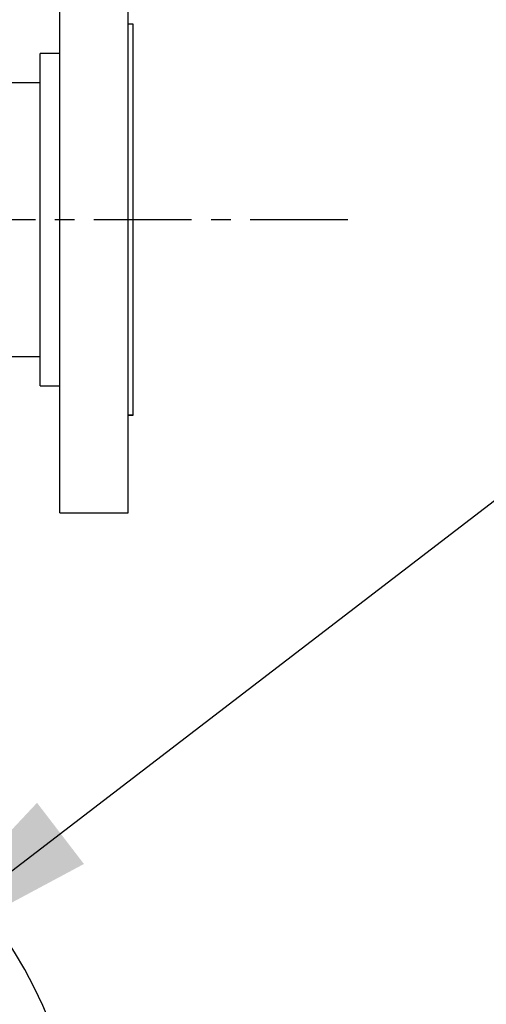
# Model space of a CAD drawing. Extents: x 3 to 267, y -6 to 207.
# Drawn here: x 165 to 171, y 177 to 190 of the extents above; entities that cross this region are included whole.
import ezdxf

# ---------------------------------------------------------------- set-up
doc = ezdxf.new("R2010")
doc.units = 0
doc.header["$MEASUREMENT"] = 0
doc.linetypes.add('CENTER', pattern=[2, 1.25, -0.25, 0.25, -0.25])
doc.layers.get('0').update_dxf_attribs({"linetype": 'CONTINUOUS'})
doc.layers.get('Defpoints').update_dxf_attribs({"linetype": 'CONTINUOUS'})
doc.layers.add('BORD', color=11, linetype='CONTINUOUS')
doc.styles.add('SIM1', font='ROMANS')
doc.dimstyles.new('SLDDIMSTYLE2', dxfattribs={"dimtxt": 0.33, "dimasz": 0.33, "dimexe": 0, "dimexo": 0.0625, "dimgap": 0, "dimtad": 0, "dimtih": 1, "dimtoh": 1, "dimdec": 0, "dimrnd": 1e-09, "dimzin": 0, "dimdsep": 46, "dimtxsty": 'Standard', "dimcen": 0.09, "dimadec": 0, "dimazin": 0, "dimtfac": 0.18, "dimtdec": 0, "dimtofl": 0, "dimtmove": 0, "dimatfit": 3, "dimfxl": 1, "dimtolj": 1, "dimtzin": 0, "dimarcsym": 0})
doc.dimstyles.get("Standard").update_dxf_attribs({"dimtxt": 0.18, "dimasz": 0.18, "dimexe": 0.18, "dimexo": 0.0625, "dimgap": 0.09, "dimtad": 0, "dimtih": 1, "dimtoh": 1, "dimdec": 4, "dimzin": 0, "dimdsep": 46, "dimtxsty": 'Standard', "dimcen": 0.09, "dimadec": 0, "dimazin": 0, "dimtfac": 1, "dimtdec": 4, "dimtofl": 0, "dimtmove": 0, "dimatfit": 3, "dimfxl": 1, "dimtolj": 1, "dimtzin": 0, "dimarcsym": 0})

# ---------------------------------------------------------------- blocks, each defined once
blk = doc.blocks.new('*D16')
at = {"layer": 'BORD', "color": 0, "lineweight": -2, "transparency": 16777216}
for p, q in [((179.637, 178.48), (179.637, 182.23)), ((170.978, 174.73), (181.512, 174.73)), ((155.527, 164.692), (181.512, 164.692)), ((179.637, 160.942), (179.637, 157.192))]:
    blk.add_line(p, q, dxfattribs=at)
at = {"layer": 'BORD', "color": 0, "transparency": 16777216}
for points in [[(179.012, 178.48), (180.262, 178.48), (179.637, 174.73)], [(179.012, 160.942), (180.262, 160.942), (179.637, 164.692)]]:
    blk.add_solid(points, dxfattribs=at)
at = {"layer": 'Defpoints', "color": 0, "transparency": 16777216}
for p in [(170.916, 174.73), (179.637, 174.73), (155.464, 164.692)]:
    blk.add_point(p, dxfattribs=at)
at = {"layer": 'BORD', "color": 0, "transparency": 16777216, "insert": (179.637, 170.765), "char_height": 1.875, "attachment_point": 5, "style": 'SIM1'}
blk.add_mtext('\\A1;10.06 [25]', dxfattribs=at)

msp = doc.modelspace()

# ---------------------------------------------------------------- linework, layer by layer
at = {"color": 7, "linetype": 'Continuous'}
for p, q in [((165.834, 183.415, 0), (165.834, 189.817, 0)), ((166.709, 183.415, 0), (166.709, 189.817, 0)), ((166.771, 189.665, 0), (166.709, 189.665, 0)), ((166.771, 188.933, 0), (166.771, 189.665, 0)), ((165.834, 189.29, 0), (165.584, 189.29, 0)), ((165.584, 188.668, 0), (165.584, 189.29, 0)), ((166.771, 184.665, 0), (166.771, 188.933, 0)), ((165.584, 188.915, 0), (165.146, 188.915, 0)), ((165.584, 185.04, 0), (165.584, 188.668, 0)), ((165.146, 185.415, 0), (165.584, 185.415, 0)), ((165.146, 185.414, 0), (165.584, 185.414, 0)), ((165.584, 185.04, 0), (165.834, 185.04, 0)), ((165.584, 185.039, 0), (165.584, 185.04, 0)), ((165.584, 185.039, 0), (165.834, 185.039, 0)), ((166.709, 184.665, 0), (166.771, 184.665, 0)), ((166.709, 184.664, 0), (166.771, 184.664, 0)), ((166.771, 184.664, 0), (166.771, 184.665, 0)), ((165.834, 183.415, 0), (166.709, 183.415, 0)), ((165.834, 183.414, 0), (165.834, 183.415, 0)), ((165.834, 183.414, 0), (166.709, 183.414, 0)), ((166.709, 183.414, 0), (166.709, 183.415, 0))]:
    msp.add_line(p, q, dxfattribs=at)
at = {"linetype": 'CENTER'}
msp.add_line((150.271, 187.165, 0), (169.554, 187.165, 0), dxfattribs=at)
at = {"color": 7, "linetype": 'Continuous'}
msp.add_arc((160.317, 174.73, 0), 5.81, 232.2165, 107.7835, dxfattribs=at)

# ---------------------------------------------------------------- dimensions: what is measured, and where the dimension line sits
at = {"layer": 'BORD', "color": 0}
dim = msp.add_linear_dim(base=(179.637, 174.73, 0), p1=(155.464, 164.692, 0), p2=(170.916, 174.73, 0), angle=90, dimstyle='Standard', override={"dimscale": 1.25, "dimtxt": 1.5, "dimasz": 3, "dimexe": 1.5, "dimexo": 0.05, "dimgap": 0.06, "dimdec": 2, "dimrnd": 0.0625, "dimzin": 1, "dimtxsty": 'SIM1', "dimtdec": 3, "dimtzin": 1}, dxfattribs=at)
dim.commit()
dim.dimension.update_dxf_attribs({"geometry": '*D16', "text_midpoint": (179.637, 170.765, 0), "dimtype": 160})

# ---------------------------------------------------------------- leaders
msp.add_leader([(163.462, 177.487, 0), (177.082, 187.936, 0), (179.887, 187.946, 0)], dimstyle='SLDDIMSTYLE2', override={"dimasz": 3}, dxfattribs=at)

doc.saveas('drawing.dxf')
